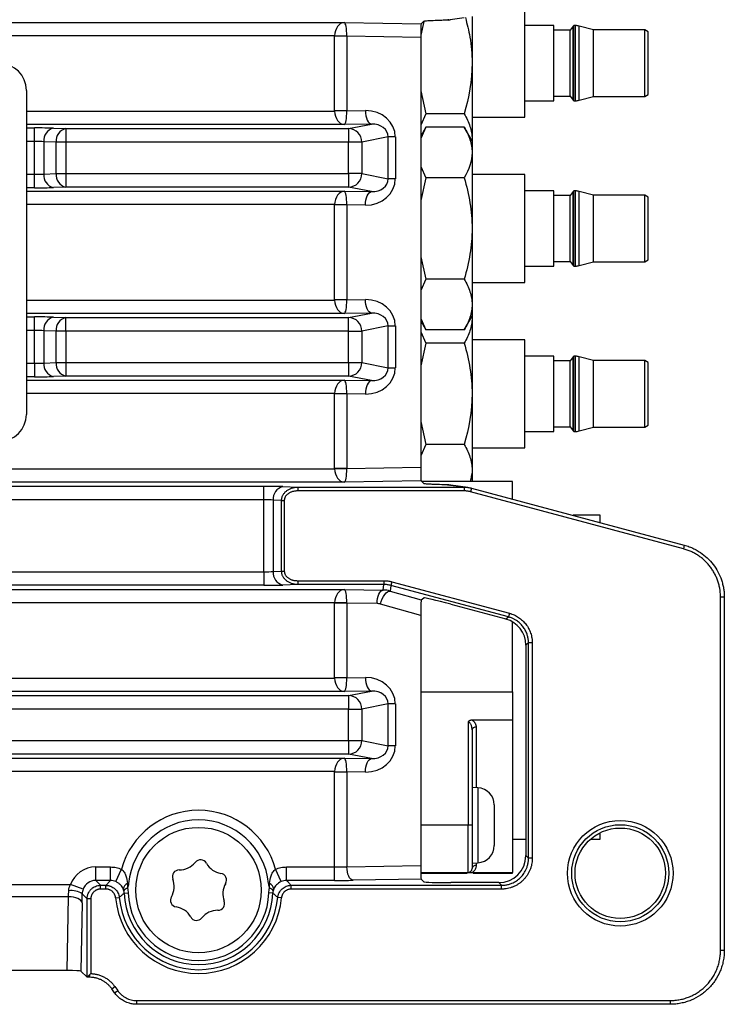
# Model space of a CAD drawing. Units: millimetres. Extents: x 5 to 415, y 5 to 292.
# Drawn here: x 243 to 269, y 217 to 254 of the extents above; entities that cross this region are included whole.
import ezdxf

# ---------------------------------------------------------------- set-up
doc = ezdxf.new("R2010")
doc.units = ezdxf.units.MM

msp = doc.modelspace()

# ---------------------------------------------------------------- linework, layer by layer
at = {"color": 7, "linetype": 'Continuous', "lineweight": 25}
for p, q in [((261.399, 250.29), (261.399, 254.29)), ((258.553, 253.899), (259.154, 253.978)), ((258.586, 253.888), (258.628, 253.892)), ((259.449, 254.019), (259.449, 252.29)), ((241.388, 253.798), (254.718, 253.798)), ((254.718, 253.798), (257.565, 253.747)), ((257.662, 253.831), (257.547, 253.328)), ((257.665, 253.848), (257.565, 253.747)), ((262.474, 253.682), (261.399, 253.682)), ((262.474, 250.897), (262.474, 253.682)), ((263.084, 253.515), (262.474, 253.515)), ((263.189, 253.665), (263.084, 253.515)), ((263.084, 251.065), (263.084, 253.515)), ((263.283, 253.682), (263.222, 253.682)), ((263.951, 253.521), (263.413, 253.665)), ((265.849, 253.521), (263.951, 253.521)), ((263.951, 251.699), (263.951, 253.521)), ((265.974, 253.449), (265.849, 253.521)), ((265.849, 251.059), (265.849, 253.521)), ((254.359, 253.298), (241.388, 253.298)), ((254.812, 253.294), (254.359, 253.298)), ((254.359, 250.52), (254.359, 253.292)), ((254.812, 253.292), (254.359, 253.292)), ((257.546, 253.244), (254.812, 253.292)), ((254.812, 253.292), (254.812, 250.52)), ((257.546, 253.244), (257.546, 237.318)), ((265.974, 252.29), (265.974, 253.449)), ((259.449, 252.29), (259.449, 249.475)), ((265.974, 251.131), (265.974, 252.29)), ((263.951, 251.059), (263.951, 251.699)), ((242.94, 251.281), (242.94, 239.281)), ((257.546, 251.262), (257.739, 250.413)), ((262.474, 251.065), (263.084, 251.065)), ((263.084, 251.065), (263.189, 250.914)), ((263.413, 250.914), (263.951, 251.059)), ((263.951, 251.059), (265.849, 251.059)), ((265.849, 251.059), (265.974, 251.131)), ((261.399, 250.897), (262.474, 250.897)), ((263.222, 250.897), (263.283, 250.897)), ((254.812, 250.52), (254.359, 250.52)), ((254.812, 250.518), (254.359, 250.514)), ((254.812, 250.52), (255.498, 250.532)), ((257.739, 250.413), (257.546, 249.991)), ((259.159, 250.413), (257.739, 250.413)), ((259.449, 250.29), (261.399, 250.29)), ((243.233, 249.39), (243.233, 249.89)), ((243.94, 249.88), (244.397, 249.864)), ((244.397, 249.864), (254.875, 249.864)), ((244.397, 249.864), (244.397, 249.364)), ((255.725, 250.032), (254.718, 250.014)), ((254.875, 249.864), (255.725, 250.032)), ((254.875, 249.864), (254.875, 249.364)), ((257.739, 249.918), (257.546, 249.583)), ((257.739, 249.918), (257.546, 249.497)), ((259.159, 249.918), (257.739, 249.918)), ((259.449, 249.415), (259.159, 249.918)), ((256.341, 249.557), (255.367, 249.364)), ((256.341, 248.005), (256.341, 249.557)), ((256.607, 249.557), (256.341, 249.557)), ((256.607, 249.557), (256.607, 248.005)), ((243.233, 249.39), (242.94, 249.39)), ((243.233, 248.172), (243.233, 249.39)), ((244.044, 249.364), (243.587, 249.38)), ((243.587, 249.38), (243.587, 248.182)), ((244.397, 249.364), (244.044, 249.364)), ((244.044, 248.198), (244.044, 249.364)), ((254.875, 249.364), (244.397, 249.364)), ((244.397, 249.364), (244.397, 248.198)), ((255.367, 249.364), (254.875, 249.364)), ((254.875, 248.198), (254.875, 249.364)), ((255.367, 249.364), (255.367, 248.198)), ((259.449, 249.475), (259.448, 249.417)), ((259.449, 249.475), (259.449, 249.415)), ((259.449, 249.415), (259.449, 248.979)), ((259.449, 248.979), (259.449, 246.165)), ((257.546, 248.466), (257.739, 248.041)), ((242.94, 248.172), (243.233, 248.172)), ((243.233, 247.672), (243.233, 248.172)), ((243.587, 248.182), (244.044, 248.198)), ((244.044, 248.198), (244.397, 248.198)), ((244.397, 248.198), (244.397, 247.699)), ((244.397, 248.198), (254.875, 248.198)), ((255.367, 248.198), (254.875, 248.198)), ((254.875, 248.198), (254.875, 247.699)), ((255.367, 248.198), (256.341, 248.005)), ((257.739, 248.041), (257.546, 247.197)), ((259.159, 248.041), (257.739, 248.041)), ((261.399, 248.165), (259.449, 248.165)), ((261.399, 244.165), (261.399, 248.165)), ((244.397, 247.699), (243.94, 247.683)), ((254.875, 247.699), (244.397, 247.699)), ((255.725, 247.53), (254.875, 247.699)), ((256.607, 248.005), (256.341, 248.005)), ((254.718, 247.548), (255.725, 247.53)), ((262.474, 247.557), (261.399, 247.557)), ((262.474, 246.165), (262.474, 247.557)), ((263.084, 247.39), (262.474, 247.39)), ((263.189, 247.54), (263.084, 247.39)), ((263.084, 246.165), (263.084, 247.39)), ((263.283, 247.557), (263.222, 247.557)), ((263.951, 247.396), (263.413, 247.54)), ((265.849, 247.396), (263.951, 247.396)), ((263.951, 244.934), (263.951, 247.396)), ((265.974, 247.324), (265.849, 247.396)), ((265.849, 246.165), (265.849, 247.396)), ((265.974, 245.006), (265.974, 247.324)), ((254.812, 247.045), (254.359, 247.048)), ((254.359, 243.519), (254.359, 247.043)), ((254.812, 247.043), (254.359, 247.043)), ((255.498, 247.03), (254.812, 247.043)), ((254.812, 247.043), (254.812, 243.519)), ((259.449, 246.165), (259.449, 243.35)), ((262.474, 244.772), (262.474, 246.165)), ((263.084, 244.94), (263.084, 246.165)), ((265.849, 244.934), (265.849, 246.165)), ((257.546, 245.12), (257.739, 244.288)), ((261.399, 244.772), (262.474, 244.772)), ((262.474, 244.94), (263.084, 244.94)), ((263.084, 244.94), (263.189, 244.789)), ((263.222, 244.772), (263.283, 244.772)), ((263.413, 244.789), (263.951, 244.934)), ((263.951, 244.934), (265.849, 244.934)), ((265.849, 244.934), (265.974, 245.006)), ((257.739, 244.288), (257.546, 243.866)), ((259.159, 244.288), (257.739, 244.288)), ((259.449, 244.165), (261.399, 244.165)), ((254.812, 243.519), (254.359, 243.519)), ((254.812, 243.517), (254.359, 243.514)), ((254.812, 243.519), (255.498, 243.532)), ((259.449, 243.35), (259.449, 242.915)), ((255.725, 243.032), (254.718, 243.014)), ((254.875, 242.863), (255.725, 243.032)), ((259.159, 242.412), (259.449, 242.915)), ((259.449, 242.915), (259.449, 242.854)), ((243.233, 242.39), (243.233, 242.89)), ((243.94, 242.879), (244.397, 242.863)), ((244.397, 242.364), (244.397, 242.863)), ((244.397, 242.863), (254.875, 242.863)), ((254.875, 242.364), (254.875, 242.863)), ((256.341, 242.557), (255.367, 242.364)), ((256.341, 241.005), (256.341, 242.557)), ((256.341, 242.557), (256.607, 242.557)), ((256.607, 242.557), (256.607, 241.005)), ((257.546, 242.828), (257.739, 242.412)), ((257.546, 242.747), (257.739, 242.412)), ((259.441, 242.901), (259.449, 242.854)), ((259.449, 242.854), (259.449, 240.04)), ((243.233, 242.39), (242.94, 242.39)), ((243.233, 241.172), (243.233, 242.39)), ((244.044, 242.364), (243.587, 242.38)), ((243.587, 242.38), (243.587, 241.182)), ((244.044, 241.198), (244.044, 242.364)), ((244.397, 242.364), (244.044, 242.364)), ((244.397, 242.364), (244.397, 241.198)), ((254.875, 242.364), (244.397, 242.364)), ((254.875, 241.198), (254.875, 242.364)), ((254.875, 242.364), (255.367, 242.364)), ((255.367, 242.364), (255.367, 241.198)), ((257.546, 242.332), (257.739, 241.916)), ((259.159, 242.412), (257.739, 242.412)), ((257.739, 241.916), (257.546, 241.075)), ((259.159, 241.916), (257.739, 241.916)), ((261.399, 242.04), (259.449, 242.04)), ((261.399, 238.04), (261.399, 242.04)), ((242.94, 241.172), (243.233, 241.172)), ((243.233, 241.172), (243.233, 240.672)), ((243.587, 241.182), (244.044, 241.198)), ((244.044, 241.198), (244.397, 241.198)), ((244.397, 241.198), (244.397, 240.698)), ((244.397, 241.198), (254.875, 241.198)), ((254.875, 241.198), (255.367, 241.198)), ((254.875, 241.198), (254.875, 240.698)), ((255.367, 241.198), (256.341, 241.005)), ((262.474, 241.432), (261.399, 241.432)), ((262.474, 238.647), (262.474, 241.432)), ((263.084, 241.265), (262.474, 241.265)), ((263.189, 241.415), (263.084, 241.265)), ((263.084, 238.815), (263.084, 241.265)), ((263.283, 241.432), (263.222, 241.432)), ((263.951, 241.271), (263.413, 241.415)), ((265.849, 241.271), (263.951, 241.271)), ((263.951, 239.449), (263.951, 241.271)), ((265.974, 241.199), (265.849, 241.271)), ((265.849, 238.809), (265.849, 241.271)), ((265.974, 240.04), (265.974, 241.199)), ((256.341, 241.005), (256.607, 241.005)), ((244.397, 240.698), (243.94, 240.682)), ((254.875, 240.698), (244.397, 240.698)), ((254.718, 240.548), (255.725, 240.53)), ((255.725, 240.53), (254.875, 240.698)), ((254.812, 240.044), (254.359, 240.048)), ((254.359, 237.27), (254.359, 240.042)), ((254.812, 240.042), (254.359, 240.042)), ((255.498, 240.03), (254.812, 240.042)), ((254.812, 240.042), (254.812, 237.27)), ((259.449, 240.04), (259.449, 237.225)), ((265.974, 238.881), (265.974, 240.04)), ((263.951, 238.809), (263.951, 239.449)), ((257.546, 239.012), (257.739, 238.163)), ((261.399, 238.647), (262.474, 238.647)), ((262.474, 238.815), (263.084, 238.815)), ((263.084, 238.815), (263.189, 238.664)), ((263.222, 238.647), (263.283, 238.647)), ((263.413, 238.664), (263.951, 238.809)), ((263.951, 238.809), (265.849, 238.809)), ((265.849, 238.809), (265.974, 238.881)), ((257.739, 238.163), (257.546, 237.741)), ((259.159, 238.163), (257.739, 238.163)), ((259.449, 238.04), (261.399, 238.04)), ((240.908, 237.264), (254.359, 237.264)), ((254.812, 237.27), (254.359, 237.27)), ((254.812, 237.268), (254.359, 237.264)), ((254.812, 237.27), (257.546, 237.318)), ((259.449, 237.225), (259.449, 236.79)), ((254.718, 236.764), (240.908, 236.764)), ((257.565, 236.815), (254.718, 236.764)), ((257.665, 236.714), (257.565, 236.815)), ((260.949, 236.79), (257.589, 236.79)), ((260.949, 236.141), (260.949, 236.79)), ((240.846, 236.614), (251.733, 236.614)), ((251.733, 236.114), (251.733, 236.614)), ((252.44, 236.603), (252.99, 236.584)), ((252.99, 236.584), (252.99, 236.444)), ((252.99, 236.584), (259.154, 236.584)), ((259.154, 236.444), (252.99, 236.444)), ((259.154, 236.584), (258.553, 236.663)), ((258.625, 236.663), (258.586, 236.671)), ((259.293, 236.575), (258.668, 236.658)), ((259.154, 236.584), (259.154, 236.444)), ((259.429, 236.548), (259.393, 236.413)), ((267.277, 234.301), (259.393, 236.413)), ((259.429, 236.548), (267.313, 234.436)), ((251.733, 236.114), (240.846, 236.114)), ((251.733, 233.448), (251.733, 236.114)), ((252.394, 236.093), (252.087, 236.104)), ((252.087, 236.104), (252.087, 233.458)), ((252.394, 236.093), (252.493, 236.093)), ((252.394, 233.469), (252.394, 236.093)), ((252.493, 236.093), (252.493, 233.469)), ((264.199, 235.54), (263.192, 235.54)), ((264.199, 235.27), (264.199, 235.54)), ((267.313, 234.436), (267.277, 234.301)), ((241.449, 233.448), (251.733, 233.448)), ((251.733, 233.448), (251.733, 232.948)), ((252.087, 233.458), (252.394, 233.469)), ((252.394, 233.469), (252.493, 233.469)), ((252.99, 233.118), (252.99, 232.978)), ((252.99, 233.118), (256.183, 233.118)), ((256.183, 233.118), (256.183, 232.978)), ((256.478, 233.079), (256.442, 232.944)), ((256.478, 233.079), (260.836, 231.911)), ((241.387, 232.798), (254.718, 232.798)), ((251.733, 232.948), (241.449, 232.948)), ((252.99, 232.978), (252.44, 232.959)), ((256.183, 232.978), (252.99, 232.978)), ((254.718, 232.798), (256.156, 232.772)), ((256.156, 232.772), (256.183, 232.978)), ((256.442, 232.944), (256.415, 232.736)), ((256.415, 232.736), (257.567, 232.406)), ((260.799, 231.776), (256.442, 232.944)), ((257.567, 232.406), (257.661, 232.479)), ((268.795, 232.505), (268.655, 232.505)), ((268.655, 219.425), (268.655, 232.505)), ((268.795, 232.505), (268.795, 219.425)), ((254.359, 232.298), (241.387, 232.298)), ((254.812, 232.294), (254.359, 232.298)), ((254.359, 229.519), (254.359, 232.292)), ((254.812, 232.292), (254.359, 232.292)), ((255.93, 232.273), (254.812, 232.292)), ((254.812, 232.292), (254.812, 229.519)), ((257.546, 231.828), (256.059, 232.253)), ((258.661, 232.246), (260.699, 231.7)), ((257.546, 231.828), (257.546, 222.568)), ((260.699, 231.7), (260.799, 231.776)), ((260.836, 231.911), (260.799, 231.776)), ((260.949, 229.003), (260.949, 231.595)), ((261.54, 230.811), (261.44, 230.734)), ((261.44, 230.734), (261.44, 222.934)), ((261.54, 222.834), (261.54, 230.811)), ((261.68, 230.811), (261.54, 230.811)), ((261.68, 230.811), (261.68, 222.834)), ((241.659, 229.513), (254.359, 229.513)), ((254.812, 229.519), (254.359, 229.519)), ((254.812, 229.517), (254.359, 229.513)), ((254.812, 229.519), (255.498, 229.531)), ((241.597, 228.863), (254.875, 228.863)), ((254.718, 229.013), (241.659, 229.013)), ((255.725, 229.031), (254.718, 229.013)), ((254.875, 228.863), (255.725, 229.031)), ((254.875, 228.863), (254.875, 228.363)), ((257.546, 229.003), (260.949, 229.003)), ((260.949, 229.003), (260.949, 227.952)), ((254.875, 228.363), (241.597, 228.363)), ((254.875, 228.363), (255.367, 228.363)), ((254.875, 227.197), (254.875, 228.363)), ((256.341, 228.556), (255.367, 228.363)), ((255.367, 228.363), (255.367, 227.197)), ((256.341, 227.004), (256.341, 228.556)), ((256.607, 228.556), (256.341, 228.556)), ((256.607, 228.556), (256.607, 227.004)), ((259.299, 227.89), (259.299, 224.06)), ((260.949, 227.952), (259.455, 227.952)), ((260.949, 227.952), (260.949, 222.31)), ((259.449, 227.59), (259.449, 224.06)), ((240.7, 227.197), (254.875, 227.197)), ((254.875, 227.197), (254.875, 226.697)), ((254.875, 227.197), (255.367, 227.197)), ((255.367, 227.197), (256.341, 227.004)), ((256.607, 227.004), (256.341, 227.004)), ((240.637, 226.547), (254.718, 226.547)), ((254.875, 226.697), (240.7, 226.697)), ((254.718, 226.547), (255.725, 226.529)), ((255.725, 226.529), (254.875, 226.697)), ((254.359, 226.047), (240.637, 226.047)), ((254.359, 226.047), (254.812, 226.044)), ((254.359, 226.042), (254.812, 226.042)), ((254.359, 222.514), (254.359, 226.042)), ((255.498, 226.029), (254.812, 226.042)), ((254.812, 226.042), (254.812, 222.52)), ((259.668, 225.448), (259.449, 225.46)), ((260.274, 224.81), (260.274, 223.31)), ((259.449, 224.06), (259.299, 224.06)), ((259.299, 222.31), (259.299, 224.06)), ((264.199, 223.54), (264.199, 223.783)), ((260.949, 223.54), (261.44, 223.54)), ((263.835, 223.54), (264.199, 223.54)), ((261.44, 222.934), (261.54, 222.834)), ((245.507, 222.014), (245.507, 222.514)), ((245.507, 222.514), (246.052, 222.514)), ((246.052, 222.014), (246.052, 222.514)), ((252.579, 222.014), (252.579, 222.514)), ((252.579, 222.514), (254.359, 222.514)), ((254.359, 222.014), (254.359, 222.514)), ((254.812, 222.52), (257.546, 222.568)), ((259.449, 222.66), (259.668, 222.671)), ((261.68, 222.834), (261.54, 222.834)), ((246.256, 221.971), (246.46, 222.427)), ((252.374, 221.971), (252.17, 222.427)), ((257.549, 222.31), (259.299, 222.31)), ((257.549, 222.29), (259.263, 222.29)), ((259.455, 222.31), (260.949, 222.31)), ((259.491, 222.29), (260.949, 222.29)), ((260.949, 222.29), (260.949, 222.31)), ((239.18, 221.863), (244.57, 221.863)), ((245.038, 221.689), (244.57, 221.863)), ((245.507, 222.014), (245.686, 221.834)), ((246.052, 222.014), (245.507, 222.014)), ((245.686, 221.694), (245.686, 221.834)), ((245.686, 221.834), (245.884, 221.834)), ((245.884, 221.694), (245.884, 221.834)), ((246.683, 221.9), (246.723, 221.896)), ((251.947, 221.9), (251.908, 221.896)), ((254.359, 222.014), (252.579, 222.014)), ((252.747, 221.694), (252.747, 221.834)), ((252.747, 221.834), (260.541, 221.834)), ((257.565, 222.065), (255.038, 222.02)), ((257.565, 222.065), (257.661, 221.968)), ((260.441, 221.934), (258.661, 221.934)), ((260.541, 221.834), (260.441, 221.934)), ((260.541, 221.694), (260.541, 221.834)), ((244.501, 221.409), (239.18, 221.409)), ((244.453, 218.675), (244.501, 221.409)), ((245.187, 221.335), (245.005, 221.516)), ((245.884, 221.694), (245.686, 221.694)), ((246.561, 221.545), (246.707, 221.551)), ((252.07, 221.545), (251.924, 221.551)), ((260.541, 221.694), (252.747, 221.694)), ((245.001, 221.183), (244.956, 218.657)), ((245.187, 218.436), (245.187, 221.335)), ((245.327, 221.335), (245.187, 221.335)), ((245.327, 221.335), (245.327, 218.566)), ((246.242, 221.368), (246.381, 221.381)), ((252.388, 221.368), (252.249, 221.381)), ((268.795, 219.425), (268.655, 219.425)), ((244.453, 218.675), (195.427, 218.675)), ((244.956, 218.657), (245.186, 218.427)), ((245.187, 218.436), (245.285, 218.528)), ((245.285, 218.528), (245.327, 218.566)), ((245.285, 218.427), (245.285, 218.528)), ((245.186, 218.427), (245.187, 218.436)), ((245.285, 218.427), (245.186, 218.427)), ((246.104, 218), (246.218, 218.081)), ((246.207, 217.853), (246.104, 218)), ((246.207, 217.853), (246.322, 217.933)), ((246.218, 218.081), (246.322, 217.933)), ((247.026, 217.427), (247.026, 217.566)), ((247.026, 217.566), (266.796, 217.566)), ((266.796, 217.427), (247.026, 217.427)), ((266.796, 217.427), (266.796, 217.566))]:
    msp.add_line(p, q, dxfattribs=at)
at = {"color": 8, "linetype": 'Continuous', "lineweight": 25}
for p, q in [((263.189, 251.63), (263.189, 253.665)), ((263.222, 251.622), (263.222, 253.682)), ((263.283, 250.897), (263.283, 253.682)), ((263.413, 251.63), (263.413, 253.665)), ((263.189, 250.914), (263.189, 251.63)), ((263.222, 250.897), (263.222, 251.622)), ((263.413, 250.914), (263.413, 251.63)), ((242.94, 250.514), (254.359, 250.514)), ((254.718, 250.014), (242.94, 250.014)), ((242.94, 249.89), (243.233, 249.89)), ((243.233, 247.672), (242.94, 247.672)), ((242.94, 247.548), (254.718, 247.548)), ((263.189, 244.789), (263.189, 247.54)), ((263.222, 244.772), (263.222, 247.557)), ((263.283, 246.165), (263.283, 247.557)), ((263.413, 244.789), (263.413, 247.54)), ((254.359, 247.048), (242.94, 247.048)), ((263.283, 244.772), (263.283, 246.165)), ((242.94, 243.514), (254.359, 243.514)), ((254.718, 243.014), (242.94, 243.014)), ((242.94, 242.89), (243.233, 242.89)), ((263.189, 239.38), (263.189, 241.415)), ((263.222, 239.372), (263.222, 241.432)), ((263.283, 238.647), (263.283, 241.432)), ((263.413, 239.38), (263.413, 241.415)), ((243.233, 240.672), (242.94, 240.672)), ((242.94, 240.548), (254.718, 240.548)), ((254.359, 240.048), (242.94, 240.048)), ((263.189, 238.664), (263.189, 239.38)), ((263.222, 238.647), (263.222, 239.372)), ((263.413, 238.664), (263.413, 239.38)), ((259.599, 227.696), (259.599, 225.452)), ((259.668, 225.448), (259.668, 222.671)), ((259.299, 224.06), (257.546, 224.06)), ((259.599, 222.668), (259.599, 222.566))]:
    msp.add_line(p, q, dxfattribs=at)
at = {"color": 7, "linetype": 'Continuous', "lineweight": 25, "flags": 128}
for points in [[(255.498, 250.532), (255.504, 250.436), (255.517, 250.344), (255.539, 250.259), (255.567, 250.184), (255.601, 250.122), (255.64, 250.075), (255.681, 250.044), (255.725, 250.032)], [(255.498, 247.03), (255.504, 247.126), (255.517, 247.218), (255.539, 247.303), (255.567, 247.378), (255.601, 247.441), (255.64, 247.488), (255.681, 247.518), (255.725, 247.53)], [(255.725, 243.032), (255.681, 243.044), (255.64, 243.074), (255.601, 243.121), (255.567, 243.184), (255.539, 243.259), (255.517, 243.344), (255.504, 243.436), (255.498, 243.532)], [(255.725, 240.53), (255.681, 240.518), (255.64, 240.487), (255.601, 240.44), (255.567, 240.378), (255.539, 240.303), (255.517, 240.218), (255.504, 240.126), (255.498, 240.03)], [(255.93, 232.273), (255.935, 232.368), (255.949, 232.46), (255.97, 232.546), (255.999, 232.621), (256.033, 232.683), (256.071, 232.73), (256.113, 232.76), (256.156, 232.772)], [(256.059, 232.253), (256.086, 232.353), (256.122, 232.448), (256.165, 232.535), (256.213, 232.61), (256.265, 232.67), (256.317, 232.712), (256.368, 232.734), (256.415, 232.736)], [(255.498, 229.531), (255.504, 229.435), (255.517, 229.343), (255.539, 229.258), (255.567, 229.183), (255.601, 229.121), (255.64, 229.074), (255.681, 229.043), (255.725, 229.031)], [(255.498, 226.029), (255.504, 226.125), (255.517, 226.217), (255.539, 226.302), (255.567, 226.377), (255.601, 226.44), (255.64, 226.487), (255.681, 226.517), (255.725, 226.529)], [(255.038, 222.02), (254.995, 222.032), (254.953, 222.062), (254.915, 222.109), (254.881, 222.172), (254.852, 222.247), (254.831, 222.332), (254.817, 222.424), (254.812, 222.52)], [(245.001, 221.183), (244.989, 221.226), (244.959, 221.268), (244.912, 221.307), (244.849, 221.341), (244.774, 221.369), (244.689, 221.39), (244.597, 221.404), (244.501, 221.409)]]:
    msp.add_lwpolyline(points, dxfattribs=at)
at = {"color": 7, "linetype": 'Continuous', "lineweight": 25}
for centre, radius in [((249.315, 221.656), 2.325), ((264.94, 222.281), 1.956), ((264.94, 222.281), 1.799), ((264.94, 222.281), 1.675)]:
    msp.add_circle(centre, radius, dxfattribs=at)
for centre, radius, start, end in [((263.222, 253.642), 0.04, 90, 145), ((263.283, 253.182), 0.5, 75, 90), ((241.94, 251.281), 1, 0, 90), ((263.222, 250.937), 0.04, 215, 270), ((263.283, 251.397), 0.5, 270, 285), ((244.044, 249.431), 0.46, 103.0329, 186.4054), ((244.501, 249.416), 0.46, 103.0329, 186.4054), ((254.867, 249.364), 0.5, 359.9876, 89.1702), ((244.044, 248.131), 0.46, 173.5946, 256.9671), ((244.501, 248.147), 0.46, 173.5946, 256.9671), ((254.867, 248.198), 0.5, 270.8298, 0.0124), ((263.222, 247.517), 0.04, 90, 145), ((263.283, 247.057), 0.5, 75, 90), ((263.222, 244.812), 0.04, 215, 270), ((263.283, 245.272), 0.5, 270, 285), ((244.044, 242.431), 0.46, 103.0329, 186.4054), ((244.501, 242.415), 0.46, 103.0329, 186.4054), ((254.867, 242.364), 0.5, 359.9876, 89.1702), ((244.044, 241.131), 0.46, 173.5946, 256.9671), ((244.501, 241.147), 0.46, 173.5946, 256.9671), ((254.867, 241.198), 0.5, 270.8298, 0.0124), ((263.222, 241.392), 0.04, 90, 145), ((263.283, 240.932), 0.5, 75, 90), ((241.94, 239.281), 1, 270, 0), ((263.222, 238.687), 0.04, 215, 270), ((263.283, 239.147), 0.5, 270, 285), ((252.544, 236.155), 0.46, 103.0329, 186.4054), ((252.544, 233.407), 0.46, 173.5946, 256.9671), ((254.867, 228.363), 0.5, 359.9876, 89.1702), ((259.58, 227.564), 0.134, 81.9505, 168.5782), ((254.867, 227.197), 0.5, 270.8298, 0.0124), ((259.635, 224.81), 0.639, 0, 87), ((249.315, 221.656), 2.957, 15.105, 164.895), ((249.315, 221.656), 2.604, 5.2942, 174.7058), ((259.635, 223.31), 0.639, 273, 0), ((248.607, 223.154), 0.75, 269.3528, 321.2418), ((249.387, 222.528), 0.25, 29.3528, 141.2418), ((250.259, 223.018), 0.75, 209.3528, 261.2418), ((259.58, 222.433), 0.134, 81.9505, 168.5782), ((248.596, 222.154), 0.25, 89.3528, 201.2418), ((250.106, 222.03), 0.25, 329.3528, 81.2418), ((259.299, 222.46), 0.15, 270, 0), ((246.787, 221.659), 0.262, 113.3107, 171.7837), ((247.664, 221.792), 0.75, 329.3528, 21.2418), ((250.967, 221.52), 0.75, 149.3528, 201.2418), ((251.843, 221.659), 0.262, 8.2163, 66.6893), ((244.613, 220.958), 0.682, 54.877, 99.0724), ((246.733, 221.537), 0.202, 103.2434, 154.6131), ((249.315, 221.656), 2.757, 182.3154, 357.6846), ((249.315, 221.656), 2.611, 182.3154, 357.6846), ((248.524, 221.282), 0.25, 149.3528, 261.2418), ((251.898, 221.537), 0.202, 25.3869, 76.7566), ((249.315, 221.656), 3.087, 185.352, 354.648), ((249.315, 221.656), 2.947, 185.352, 354.648), ((248.372, 220.294), 0.75, 29.3528, 81.2418), ((250.035, 221.158), 0.25, 269.3528, 21.2418), ((250.023, 220.158), 0.75, 89.3528, 141.2418), ((249.243, 220.784), 0.25, 209.3528, 321.2418)]:
    msp.add_arc(centre, radius, start, end, dxfattribs=at)
for centre, major_axis, ratio, start_param, end_param in [((258.538, 254.896), (0.992, 0.131), 0.999403, 4.668927, 4.712389), ((254.718, 253.298), (0.026, 0.5), 0.718049, 0.072159, 1.608048), ((254.718, 253.298), (-0.004, 0.5), 0.187408, 4.703257, 6.239146), ((257.565, 253.248), (0, 0.5), 0.038487, 0.03849, 1.578173), ((257.667, 253.246), (3.309, -0.059), 0.453257, 3.145848, 3.149642), ((257.667, 253.246), (2.856, -0.051), 0.175063, 3.145848, 3.149642), ((257.667, 250.566), (-3.309, -0.059), 0.453257, 6.275136, 6.27893), ((254.718, 250.514), (-0.026, 0.5), 0.718049, 1.533544, 3.069434), ((254.718, 250.514), (0.004, 0.5), 0.187408, 3.185632, 4.721521), ((257.667, 250.566), (2.856, 0.051), 0.175063, 3.133543, 3.137337), ((255.491, 249.531), (1.109, 0.13), 0.894589, 6.178518, 7.743254), ((243.233, 249.855), (1, 0), 0.034921, 0.785398, 1.570796), ((255.718, 249.531), (0.62, 0.079), 0.799109, 6.177381, 7.742117), ((243.233, 249.355), (0.5, 0), 0.069842, 0.785398, 1.570796), ((243.233, 248.207), (0.5, 0), 0.069842, 4.712389, 5.497787), ((243.233, 247.707), (1, 0), 0.034921, 4.712389, 5.497787), ((255.491, 248.031), (1.109, -0.13), 0.894589, 4.823116, 6.387852), ((255.718, 248.031), (0.62, -0.079), 0.799109, 4.824254, 6.38899), ((254.718, 247.048), (0.026, 0.5), 0.718049, 0.072159, 1.608048), ((254.718, 247.048), (-0.004, 0.5), 0.187408, 4.703257, 6.239146), ((257.667, 246.996), (3.309, -0.059), 0.453257, 3.145848, 3.149642), ((257.667, 246.996), (2.856, -0.051), 0.175063, 3.145848, 3.149642), ((257.667, 243.566), (-3.309, -0.059), 0.453257, 6.275136, 6.27893), ((254.718, 243.514), (-0.026, 0.5), 0.718049, 1.533544, 3.069434), ((254.718, 243.514), (0.004, 0.5), 0.187408, 3.185632, 4.721521), ((257.667, 243.566), (2.856, 0.051), 0.175063, 3.133543, 3.137337), ((255.491, 242.531), (1.109, 0.13), 0.894589, 6.178518, 7.743254), ((255.718, 242.531), (0.62, 0.079), 0.799109, 6.177381, 7.742117), ((243.233, 242.855), (1, 0), 0.034921, 0.785398, 1.570796), ((243.233, 242.355), (0.5, 0), 0.069842, 0.785398, 1.570796), ((243.233, 241.207), (0.5, 0), 0.069842, 4.712389, 5.497787), ((255.491, 241.031), (1.109, -0.13), 0.894589, 4.823116, 6.387852), ((255.718, 241.031), (0.62, -0.079), 0.799109, 4.824254, 6.38899), ((243.233, 240.707), (1, 0), 0.034921, 4.712389, 5.497787), ((254.718, 240.048), (0.026, 0.5), 0.718049, 0.072159, 1.608048), ((254.718, 240.048), (-0.004, 0.5), 0.187408, 4.703257, 6.239146), ((257.667, 239.996), (3.309, -0.059), 0.453257, 3.145848, 3.149642), ((257.667, 239.996), (2.856, -0.051), 0.175063, 3.145848, 3.149642), ((257.667, 237.316), (-3.309, -0.059), 0.453257, 6.275136, 6.27893), ((254.718, 237.264), (-0.026, 0.5), 0.718049, 1.533544, 3.069434), ((254.718, 237.264), (0.004, 0.5), 0.187408, 3.185632, 4.721521), ((257.667, 237.316), (2.856, 0.051), 0.175063, 3.133543, 3.137337), ((257.565, 237.314), (0, 0.5), 0.038487, 1.563419, 3.103103), ((251.733, 236.579), (1, 0), 0.034921, 0.785398, 1.570796), ((258.538, 235.666), (0.992, -0.131), 0.999403, 1.570796, 1.614258), ((251.733, 236.079), (0.5, 0), 0.069842, 0.785398, 1.570796), ((251.733, 233.483), (0.5, 0), 0.069842, 4.712389, 5.497787), ((251.733, 232.983), (1, 0), 0.034921, 4.712389, 5.497787), ((254.718, 232.298), (0.026, 0.5), 0.718049, 0.072159, 1.608048), ((254.718, 232.298), (-0.004, 0.5), 0.187408, 4.703257, 6.239146), ((256.156, 231.772), (-0.66, 0.756), 0.991099, 5.299272, 5.560911), ((257.565, 231.887), (0.002, 0.519), 0.03681, 0.028486, 1.685537), ((258.661, 232.21), (1, -0.268), 0.033728, 1.579845, 3.115734), ((257.667, 232.246), (3.309, -0.059), 0.453257, 3.145848, 3.149642), ((257.667, 232.246), (2.856, -0.051), 0.175063, 3.145848, 3.149642), ((255.93, 231.772), (-0.324, 0.386), 0.982342, 5.314316, 5.575955), ((260.44, 230.733), (-0.794, -0.609), 0.999033, 2.487562, 3.795624), ((257.667, 229.565), (-3.309, -0.059), 0.453257, 6.275136, 6.27893), ((254.718, 229.513), (-0.026, 0.5), 0.718049, 1.533544, 3.069434), ((254.718, 229.513), (0.004, 0.5), 0.187408, 3.185632, 4.721521), ((257.667, 229.565), (2.856, 0.051), 0.175063, 3.133543, 3.137337), ((255.491, 228.53), (1.109, 0.13), 0.894589, 6.178518, 7.743254), ((255.718, 228.53), (0.62, 0.079), 0.799109, 6.177381, 7.742117), ((255.491, 227.03), (1.109, -0.13), 0.894589, 4.823116, 6.387852), ((255.718, 227.03), (0.62, -0.079), 0.799109, 4.824254, 6.38899), ((254.718, 226.047), (0.026, 0.5), 0.718049, 0.072159, 1.608048), ((254.718, 226.047), (-0.004, 0.5), 0.187408, 4.703257, 6.239146), ((257.667, 225.995), (3.309, -0.059), 0.453257, 3.145848, 3.149642), ((257.667, 225.995), (2.856, -0.051), 0.175063, 3.145848, 3.149642), ((260.44, 222.935), (-0.708, 0.708), 0.998783, 2.356803, 3.926382), ((245.508, 221.513), (0.708, -0.708), 0.998783, 2.356803, 3.570868), ((254.359, 222.566), (1, 0), 0.052381, 4.712389, 5.182869), ((257.565, 222.564), (0, 0.5), 0.038487, 1.563419, 3.103103), ((245.508, 221.513), (0.355, -0.355), 0.996359, 2.356803, 3.570868), ((254.359, 222.067), (1.5, 0), 0.034921, 4.712389, 5.182869), ((258.661, 221.969), (1, 0), 0.034921, 3.176499, 4.712389), ((244.455, 221.863), (0, 1), 0.052381, 4.241909, 4.479086), ((244.954, 221.863), (0, 1.5), 0.034921, 4.241909, 4.479086), ((244.457, 218.656), (0.5, 0), 0.038487, 0.03849, 1.578173)]:
    msp.add_ellipse(centre, major_axis=major_axis, ratio=ratio, start_param=start_param, end_param=end_param, dxfattribs=at)
for points, knots in [([(257.665, 253.848), (257.67, 253.853), (257.706, 253.858), (257.825, 253.868), (257.908, 253.872), (258.103, 253.88), (258.215, 253.884), (258.391, 253.889), (258.451, 253.89), (258.522, 253.893), (258.535, 253.893), (258.561, 253.894), (258.573, 253.894), (258.589, 253.896), (258.589, 253.896), (258.576, 253.898), (258.565, 253.898), (258.553, 253.899)], [0, 0, 0, 0, 0.25, 0.25, 0.5, 0.5, 0.75, 0.75, 0.875, 0.875, 0.90625, 0.90625, 0.9375, 0.9375, 0.96875, 0.96875, 1, 1, 1, 1]), ([(258.553, 253.899), (258.576, 253.898), (258.6, 253.898), (258.623, 253.9), (258.624, 253.9), (258.624, 253.9), (258.625, 253.9)], [0, 0, 0, 0, 0.0002198276, 0.0002198276, 0.0002198276, 0.000226216, 0.000226216, 0.000226216, 0.000226216]), ([(259.203, 253.975), (259.264, 253.737), (259.404, 253.191), (259.449, 252.619), (259.449, 252.296), (259.449, 252.29)], [0, 0, 0, 0, 0.432071, 0.988851, 1, 1, 1, 1]), ([(259.159, 250.413), (259.247, 250.26), (259.32, 250.105), (259.421, 249.793), (259.449, 249.635), (259.449, 249.475)], [0, 0, 0, 0, 0.5, 0.5, 1, 1, 1, 1]), ([(259.159, 249.918), (259.247, 249.765), (259.32, 249.611), (259.421, 249.298), (259.449, 249.14), (259.449, 248.979)], [0, 0, 0, 0, 0.5, 0.5, 1, 1, 1, 1]), ([(259.159, 248.041), (259.247, 247.734), (259.32, 247.425), (259.421, 246.8), (259.449, 246.484), (259.449, 246.165)], [0, 0, 0, 0, 0.5, 0.5, 1, 1, 1, 1]), ([(259.449, 246.165), (259.449, 246.006), (259.442, 245.846), (259.416, 245.529), (259.396, 245.372), (259.32, 244.903), (259.247, 244.595), (259.159, 244.288)], [0, 0, 0, 0, 0.25, 0.25, 0.5, 0.5, 1, 1, 1, 1]), ([(259.159, 244.288), (259.247, 244.135), (259.32, 243.98), (259.421, 243.668), (259.449, 243.51), (259.449, 243.35)], [0, 0, 0, 0, 0.5, 0.5, 1, 1, 1, 1]), ([(259.449, 243.35), (259.449, 243.271), (259.442, 243.191), (259.416, 243.032), (259.396, 242.954), (259.32, 242.719), (259.247, 242.565), (259.159, 242.412)], [0, 0, 0, 0, 0.25, 0.25, 0.5, 0.5, 1, 1, 1, 1]), ([(259.449, 242.854), (259.449, 242.775), (259.442, 242.695), (259.416, 242.537), (259.396, 242.458), (259.32, 242.224), (259.247, 242.069), (259.159, 241.916)], [0, 0, 0, 0, 0.25, 0.25, 0.5, 0.5, 1, 1, 1, 1]), ([(259.159, 241.916), (259.247, 241.611), (259.32, 241.303), (259.421, 240.678), (259.449, 240.361), (259.449, 240.04)], [0, 0, 0, 0, 0.5, 0.5, 1, 1, 1, 1]), ([(259.159, 238.163), (259.247, 238.01), (259.32, 237.855), (259.421, 237.543), (259.449, 237.385), (259.449, 237.225)], [0, 0, 0, 0, 0.5, 0.5, 1, 1, 1, 1]), ([(259.449, 237.225), (259.449, 237.203), (259.447, 237.057), (259.408, 236.912), (259.374, 236.79)], [0, 0, 0, 0, 0.152576, 1, 1, 1, 1]), ([(258.553, 236.663), (258.565, 236.664), (258.576, 236.664), (258.589, 236.666), (258.589, 236.666), (258.573, 236.668), (258.56, 236.668), (258.535, 236.669), (258.521, 236.67), (258.45, 236.672), (258.39, 236.673), (258.215, 236.678), (258.103, 236.682), (257.957, 236.688), (257.912, 236.69), (257.831, 236.694), (257.795, 236.696), (257.736, 236.701), (257.712, 236.704), (257.678, 236.709), (257.668, 236.711), (257.665, 236.714)], [0, 0, 0, 0, 0.03125, 0.03125, 0.0625, 0.0625, 0.09375, 0.09375, 0.125, 0.125, 0.25, 0.25, 0.5, 0.5, 0.625, 0.625, 0.75, 0.75, 0.875, 0.875, 1, 1, 1, 1]), ([(252.394, 236.093), (252.394, 236.104), (252.395, 236.125), (252.399, 236.157), (252.407, 236.194), (252.419, 236.236), (252.446, 236.297), (252.493, 236.369), (252.568, 236.443), (252.658, 236.504), (252.761, 236.549), (252.854, 236.573), (252.931, 236.583), (252.97, 236.584), (252.99, 236.584)], [0, 0, 0, 0, 0.037381, 0.074872, 0.112554, 0.169114, 0.226896, 0.344632, 0.46705, 0.594479, 0.72651, 0.86213, 0.9309, 1, 1, 1, 1]), ([(252.99, 236.444), (252.982, 236.444), (252.965, 236.444), (252.933, 236.442), (252.89, 236.438), (252.843, 236.43), (252.795, 236.417), (252.753, 236.403), (252.709, 236.384), (252.672, 236.365), (252.636, 236.342), (252.605, 236.317), (252.576, 236.29), (252.551, 236.26), (252.53, 236.229), (252.514, 236.196), (252.503, 236.165), (252.497, 236.138), (252.494, 236.12), (252.493, 236.106), (252.493, 236.098), (252.493, 236.093)], [0, 0, 0, 0, 0.036602, 0.073118, 0.145713, 0.227629, 0.288083, 0.367026, 0.424813, 0.499714, 0.554192, 0.615824, 0.675395, 0.732983, 0.788757, 0.842969, 0.895959, 0.937753, 0.962683, 0.977614, 1, 1, 1, 1]), ([(258.553, 236.663), (258.576, 236.664), (258.6, 236.664), (258.623, 236.662), (258.624, 236.662), (258.624, 236.662), (258.625, 236.662)], [0, 0, 0, 0, 0.0002198276, 0.0002198276, 0.0002198276, 0.000226216, 0.000226216, 0.000226216, 0.000226216]), ([(259.154, 236.584), (259.174, 236.584), (259.22, 236.583), (259.293, 236.576), (259.365, 236.564), (259.41, 236.553), (259.429, 236.548)], [0, 0, 0, 0, 0.208138, 0.5, 0.791862, 1, 1, 1, 1]), ([(259.393, 236.413), (259.388, 236.414), (259.378, 236.417), (259.359, 236.422), (259.324, 236.429), (259.275, 236.437), (259.225, 236.442), (259.185, 236.444), (259.164, 236.444), (259.154, 236.444)], [0, 0, 0, 0, 0.0624859, 0.1249796, 0.2499823, 0.5000021, 0.7500219, 0.8750246, 1, 1, 1, 1]), ([(268.655, 232.505), (268.654, 232.534), (268.654, 232.592), (268.646, 232.693), (268.631, 232.815), (268.601, 232.957), (268.558, 233.103), (268.503, 233.245), (268.437, 233.382), (268.36, 233.513), (268.272, 233.638), (268.175, 233.755), (268.068, 233.863), (267.953, 233.963), (267.83, 234.052), (267.7, 234.132), (267.564, 234.2), (267.446, 234.248), (267.35, 234.28), (267.301, 234.294), (267.277, 234.301)], [0, 0, 0, 0, 0.035727, 0.071453, 0.125033, 0.187535, 0.250033, 0.312528, 0.375021, 0.437512, 0.500002, 0.562492, 0.624984, 0.687476, 0.749971, 0.812469, 0.874971, 0.937477, 0.968664, 1, 1, 1, 1]), ([(267.313, 234.436), (267.344, 234.427), (267.405, 234.41), (267.495, 234.378), (267.582, 234.343), (267.667, 234.304), (267.75, 234.262), (267.83, 234.216), (267.973, 234.125), (268.169, 233.97), (268.389, 233.727), (268.566, 233.452), (268.675, 233.202), (268.736, 232.994), (268.769, 232.835), (268.791, 232.671), (268.793, 232.561), (268.795, 232.505)], [0, 0, 0, 0, 0.0366303, 0.0729628, 0.1089974, 0.1447344, 0.1801737, 0.2153155, 0.25016, 0.3756512, 0.5000235, 0.6243864, 0.749887, 0.8110469, 0.8731186, 0.9361028, 1, 1, 1, 1]), ([(252.99, 232.978), (252.97, 232.978), (252.931, 232.979), (252.854, 232.989), (252.761, 233.013), (252.658, 233.058), (252.568, 233.119), (252.493, 233.193), (252.446, 233.265), (252.419, 233.326), (252.405, 233.373), (252.396, 233.421), (252.395, 233.453), (252.394, 233.469)], [0, 0, 0, 0, 0.069102, 0.137875, 0.2735, 0.405536, 0.532969, 0.655392, 0.773133, 0.830893, 0.887478, 0.943909, 1, 1, 1, 1]), ([(252.493, 233.469), (252.493, 233.466), (252.493, 233.46), (252.494, 233.449), (252.496, 233.428), (252.502, 233.4), (252.514, 233.366), (252.53, 233.333), (252.551, 233.302), (252.576, 233.272), (252.605, 233.245), (252.638, 233.219), (252.674, 233.196), (252.715, 233.175), (252.757, 233.157), (252.803, 233.142), (252.847, 233.132), (252.894, 233.124), (252.941, 233.119), (252.973, 233.118), (252.99, 233.118)], [0, 0, 0, 0, 0.012957, 0.025913, 0.051852, 0.104027, 0.157018, 0.211232, 0.267008, 0.324597, 0.384169, 0.445803, 0.509502, 0.575188, 0.652509, 0.711921, 0.79272, 0.854294, 0.926594, 1, 1, 1, 1]), ([(256.183, 233.118), (256.19, 233.118), (256.202, 233.118), (256.227, 233.117), (256.27, 233.115), (256.332, 233.109), (256.394, 233.099), (256.435, 233.09), (256.459, 233.084), (256.471, 233.081), (256.478, 233.079)], [0, 0, 0, 0, 0.062507, 0.125013, 0.25002, 0.5, 0.74998, 0.874987, 0.924992, 1, 1, 1, 1]), ([(256.442, 232.944), (256.421, 232.949), (256.379, 232.96), (256.314, 232.97), (256.249, 232.977), (256.205, 232.977), (256.183, 232.978)], [0, 0, 0, 0, 0.25001, 0.500012, 0.750009, 1, 1, 1, 1]), ([(261.54, 230.811), (261.54, 230.833), (261.539, 230.878), (261.532, 230.944), (261.521, 231.008), (261.506, 231.071), (261.478, 231.164), (261.426, 231.284), (261.337, 231.422), (261.227, 231.543), (261.113, 231.634), (261.004, 231.698), (260.905, 231.744), (260.835, 231.766), (260.799, 231.776)], [0, 0, 0, 0, 0.051203, 0.10182, 0.151853, 0.201302, 0.250167, 0.37566, 0.50004, 0.624401, 0.749912, 0.831644, 0.915006, 1, 1, 1, 1]), ([(260.836, 231.911), (260.85, 231.907), (260.88, 231.899), (260.939, 231.879), (261.011, 231.85), (261.095, 231.808), (261.174, 231.759), (261.25, 231.704), (261.32, 231.643), (261.386, 231.577), (261.445, 231.505), (261.499, 231.429), (261.546, 231.349), (261.587, 231.265), (261.621, 231.178), (261.647, 231.088), (261.667, 230.992), (261.676, 230.913), (261.679, 230.851), (261.68, 230.824), (261.68, 230.811)], [0, 0, 0, 0, 0.031263, 0.062524, 0.125031, 0.187533, 0.250032, 0.312527, 0.375021, 0.437513, 0.500004, 0.562495, 0.624986, 0.68748, 0.749975, 0.812474, 0.874976, 0.946407, 0.973073, 1, 1, 1, 1]), ([(259.455, 227.952), (259.444, 227.952), (259.422, 227.951), (259.392, 227.944), (259.368, 227.936), (259.348, 227.927), (259.332, 227.917), (259.319, 227.908), (259.308, 227.899), (259.302, 227.893), (259.299, 227.89)], [0, 0, 0, 0, 0.201998, 0.37563, 0.523713, 0.649796, 0.757523, 0.85016, 0.930341, 1, 1, 1, 1]), ([(259.449, 227.59), (259.449, 227.605), (259.448, 227.633), (259.444, 227.67), (259.437, 227.711), (259.426, 227.754), (259.407, 227.801), (259.384, 227.839), (259.358, 227.868), (259.329, 227.886), (259.309, 227.889), (259.299, 227.89)], [0, 0, 0, 0, 0.129627, 0.234432, 0.31442, 0.479996, 0.615355, 0.739906, 0.842627, 0.927175, 1, 1, 1, 1]), ([(259.455, 227.952), (259.464, 227.946), (259.482, 227.935), (259.505, 227.915), (259.526, 227.893), (259.545, 227.869), (259.57, 227.83), (259.594, 227.772), (259.597, 227.722), (259.599, 227.696)], [0, 0, 0, 0, 0.089209, 0.180005, 0.273314, 0.36999, 0.4708, 0.728787, 1, 1, 1, 1]), ([(259.449, 224.06), (259.449, 224.031), (259.449, 223.973), (259.449, 223.887), (259.449, 223.802), (259.449, 223.718), (259.449, 223.634), (259.449, 223.552), (259.449, 223.396), (259.449, 223.175), (259.449, 222.921), (259.449, 222.712), (259.449, 222.589), (259.449, 222.521), (259.449, 222.486), (259.449, 222.464), (259.449, 222.461), (259.449, 222.46)], [0, 0, 0, 0, 0.034577, 0.068899, 0.103066, 0.137178, 0.171336, 0.20564, 0.24019, 0.370056, 0.500029, 0.629895, 0.759867, 0.820111, 0.879854, 0.939638, 1, 1, 1, 1]), ([(246.052, 222.514), (246.122, 222.514), (246.193, 222.506), (246.329, 222.477), (246.396, 222.456), (246.46, 222.427)], [0, 0, 0, 0, 0.5, 0.5, 1, 1, 1, 1]), ([(252.17, 222.427), (252.235, 222.456), (252.302, 222.477), (252.439, 222.506), (252.508, 222.514), (252.579, 222.514)], [0, 0, 0, 0, 0.5, 0.5, 1, 1, 1, 1]), ([(259.599, 222.566), (259.598, 222.553), (259.597, 222.527), (259.59, 222.49), (259.578, 222.454), (259.56, 222.416), (259.534, 222.377), (259.499, 222.34), (259.47, 222.32), (259.455, 222.31)], [0, 0, 0, 0, 0.136669, 0.269727, 0.400295, 0.529559, 0.693999, 0.849469, 1, 1, 1, 1]), ([(261.68, 222.834), (261.68, 222.823), (261.68, 222.802), (261.678, 222.759), (261.672, 222.695), (261.658, 222.606), (261.633, 222.502), (261.595, 222.397), (261.547, 222.296), (261.489, 222.2), (261.423, 222.11), (261.348, 222.027), (261.265, 221.952), (261.175, 221.885), (261.079, 221.827), (260.977, 221.779), (260.872, 221.742), (260.763, 221.715), (260.671, 221.701), (260.597, 221.695), (260.559, 221.695), (260.541, 221.694)], [0, 0, 0, 0, 0.01787, 0.035738, 0.071471, 0.125056, 0.18756, 0.250057, 0.312549, 0.375037, 0.437521, 0.500005, 0.562488, 0.624973, 0.687461, 0.749953, 0.81245, 0.874953, 0.937464, 0.968631, 1, 1, 1, 1]), ([(260.541, 221.834), (260.563, 221.835), (260.608, 221.836), (260.675, 221.843), (260.74, 221.853), (260.803, 221.869), (260.864, 221.887), (260.965, 221.925), (261.1, 221.997), (261.252, 222.122), (261.377, 222.274), (261.459, 222.428), (261.508, 222.572), (261.535, 222.7), (261.538, 222.789), (261.54, 222.834)], [0, 0, 0, 0, 0.043236, 0.085862, 0.127877, 0.169282, 0.210078, 0.250265, 0.375977, 0.500067, 0.624142, 0.74987, 0.830803, 0.914179, 1, 1, 1, 1]), ([(246.46, 222.427), (246.503, 222.399), (246.537, 222.36), (246.589, 222.278), (246.608, 222.233), (246.655, 222.094), (246.671, 221.998), (246.683, 221.9)], [0, 0, 0, 0, 0.25, 0.25, 0.5, 0.5, 1, 1, 1, 1]), ([(251.947, 221.9), (251.959, 221.998), (251.976, 222.095), (252.022, 222.232), (252.042, 222.278), (252.094, 222.361), (252.128, 222.399), (252.17, 222.427)], [0, 0, 0, 0, 0.5, 0.5, 0.75, 0.75, 1, 1, 1, 1]), ([(259.299, 222.31), (259.305, 222.31), (259.32, 222.31), (259.35, 222.31), (259.396, 222.31), (259.434, 222.31), (259.455, 222.31)], [0, 0, 0, 0, 0.150005, 0.350479, 0.624658, 1, 1, 1, 1]), ([(244.506, 221.632), (244.506, 221.671), (244.512, 221.711), (244.534, 221.789), (244.55, 221.827), (244.57, 221.863)], [0, 0, 0, 0, 0.5, 0.5, 1, 1, 1, 1]), ([(245.187, 221.335), (245.187, 221.351), (245.188, 221.385), (245.196, 221.434), (245.208, 221.481), (245.23, 221.542), (245.268, 221.614), (245.331, 221.69), (245.407, 221.753), (245.493, 221.799), (245.588, 221.829), (245.653, 221.832), (245.686, 221.834)], [0, 0, 0, 0, 0.064611, 0.127855, 0.189734, 0.250247, 0.375998, 0.500151, 0.624273, 0.750055, 0.872288, 1, 1, 1, 1]), ([(245.884, 221.834), (245.913, 221.866), (245.943, 221.899), (245.973, 221.931), (245.999, 221.959), (246.025, 221.986), (246.052, 222.014)], [0.0002806, 0.0002806, 0.0002806, 0.0002806, 0.00582035, 0.00582035, 0.00582035, 0.01059696, 0.01059696, 0.01059696, 0.01059696]), ([(245.884, 221.834), (245.9, 221.834), (245.931, 221.833), (245.977, 221.826), (246.022, 221.816), (246.08, 221.796), (246.148, 221.762), (246.222, 221.706), (246.285, 221.638), (246.333, 221.56), (246.368, 221.473), (246.377, 221.412), (246.381, 221.381)], [0, 0, 0, 0, 0.064429, 0.127659, 0.18969, 0.250523, 0.376095, 0.500281, 0.62444, 0.750109, 0.872643, 1, 1, 1, 1]), ([(246.528, 221.697), (246.504, 221.755), (246.472, 221.803), (246.407, 221.872), (246.382, 221.894), (246.325, 221.935), (246.292, 221.955), (246.256, 221.971)], [0, 0, 0, 0, 0.5, 0.5, 0.75, 0.75, 1, 1, 1, 1]), ([(252.374, 221.971), (252.303, 221.939), (252.245, 221.895), (252.158, 221.803), (252.127, 221.755), (252.103, 221.697)], [0, 0, 0, 0, 0.5, 0.5, 1, 1, 1, 1]), ([(252.249, 221.381), (252.251, 221.397), (252.255, 221.428), (252.266, 221.473), (252.281, 221.517), (252.305, 221.573), (252.346, 221.638), (252.408, 221.706), (252.482, 221.762), (252.565, 221.803), (252.654, 221.829), (252.715, 221.833), (252.747, 221.834)], [0, 0, 0, 0, 0.064428, 0.127658, 0.189689, 0.250523, 0.376093, 0.500281, 0.624438, 0.750109, 0.872642, 1, 1, 1, 1]), ([(252.579, 222.014), (252.605, 221.986), (252.632, 221.959), (252.657, 221.931), (252.688, 221.899), (252.717, 221.866), (252.747, 221.834)], [0.00096623, 0.00096623, 0.00096623, 0.00096623, 0.00574285, 0.00574285, 0.00574285, 0.01128259, 0.01128259, 0.01128259, 0.01128259]), ([(245.686, 221.694), (245.681, 221.694), (245.669, 221.694), (245.645, 221.692), (245.614, 221.688), (245.58, 221.679), (245.545, 221.666), (245.515, 221.652), (245.483, 221.632), (245.456, 221.612), (245.429, 221.587), (245.407, 221.562), (245.385, 221.532), (245.368, 221.503), (245.352, 221.469), (245.341, 221.438), (245.333, 221.406), (245.329, 221.381), (245.327, 221.357), (245.327, 221.343), (245.327, 221.335)], [0, 0, 0, 0, 0.03127, 0.062538, 0.125049, 0.196474, 0.25005, 0.321461, 0.375029, 0.446433, 0.499997, 0.571399, 0.624965, 0.696372, 0.749944, 0.821363, 0.874944, 0.92496, 0.954977, 1, 1, 1, 1]), ([(246.242, 221.368), (246.241, 221.374), (246.24, 221.385), (246.237, 221.407), (246.23, 221.435), (246.219, 221.466), (246.205, 221.498), (246.189, 221.526), (246.169, 221.554), (246.149, 221.579), (246.124, 221.603), (246.1, 221.623), (246.071, 221.643), (246.043, 221.658), (246.011, 221.672), (245.981, 221.682), (245.951, 221.689), (245.927, 221.692), (245.905, 221.694), (245.892, 221.694), (245.884, 221.694)], [0, 0, 0, 0, 0.031422, 0.062666, 0.124875, 0.196102, 0.249982, 0.321298, 0.374596, 0.446021, 0.499849, 0.571011, 0.62435, 0.69601, 0.749646, 0.820727, 0.874161, 0.92443, 0.954657, 1, 1, 1, 1]), ([(246.561, 221.545), (246.531, 221.518), (246.501, 221.491), (246.471, 221.465), (246.441, 221.437), (246.411, 221.409), (246.381, 221.381)], [0.00039407, 0.00039407, 0.00039407, 0.00039407, 0.00574197, 0.00574197, 0.00574197, 0.01128093, 0.01128093, 0.01128093, 0.01128093]), ([(252.249, 221.381), (252.219, 221.409), (252.189, 221.437), (252.159, 221.465), (252.13, 221.491), (252.1, 221.518), (252.07, 221.545)], [0.00028056, 0.00028056, 0.00028056, 0.00028056, 0.00581953, 0.00581953, 0.00581953, 0.01116743, 0.01116743, 0.01116743, 0.01116743]), ([(252.747, 221.694), (252.741, 221.694), (252.73, 221.694), (252.708, 221.693), (252.679, 221.689), (252.647, 221.681), (252.614, 221.67), (252.585, 221.657), (252.554, 221.64), (252.528, 221.621), (252.502, 221.599), (252.479, 221.577), (252.457, 221.55), (252.44, 221.523), (252.423, 221.493), (252.41, 221.464), (252.4, 221.434), (252.395, 221.411), (252.391, 221.389), (252.389, 221.376), (252.388, 221.368)], [0, 0, 0, 0, 0.031422, 0.062666, 0.124875, 0.196102, 0.249982, 0.321298, 0.374596, 0.446021, 0.499849, 0.571011, 0.62435, 0.69601, 0.749646, 0.820727, 0.874161, 0.92443, 0.954657, 1, 1, 1, 1]), ([(268.795, 219.425), (268.794, 219.392), (268.793, 219.326), (268.786, 219.227), (268.774, 219.13), (268.751, 219.002), (268.711, 218.844), (268.623, 218.597), (268.469, 218.308), (268.218, 218.003), (267.914, 217.753), (267.624, 217.598), (267.378, 217.51), (267.188, 217.462), (266.993, 217.432), (266.862, 217.428), (266.796, 217.427)], [0, 0, 0, 0, 0.0319066, 0.0633983, 0.0944752, 0.1251375, 0.1882198, 0.2502137, 0.3751212, 0.5000188, 0.6249165, 0.749824, 0.8118099, 0.8749002, 0.9366153, 1, 1, 1, 1]), ([(266.796, 217.566), (266.826, 217.567), (266.887, 217.568), (267.009, 217.577), (267.159, 217.599), (267.337, 217.644), (267.509, 217.705), (267.674, 217.783), (267.83, 217.877), (267.977, 217.986), (268.113, 218.109), (268.235, 218.244), (268.344, 218.391), (268.438, 218.547), (268.516, 218.713), (268.578, 218.885), (268.622, 219.062), (268.644, 219.213), (268.654, 219.334), (268.654, 219.395), (268.655, 219.425)], [0, 0, 0, 0, 0.031269, 0.062537, 0.125048, 0.187552, 0.25005, 0.312542, 0.37503, 0.437516, 0.5, 0.562484, 0.62497, 0.687458, 0.74995, 0.812448, 0.874952, 0.937463, 0.968675, 1, 1, 1, 1]), ([(245.327, 218.566), (245.348, 218.564), (245.392, 218.562), (245.458, 218.554), (245.522, 218.542), (245.586, 218.527), (245.649, 218.507), (245.731, 218.477), (245.831, 218.43), (245.943, 218.361), (246.046, 218.279), (246.12, 218.204), (246.168, 218.147), (246.195, 218.113), (246.211, 218.091), (246.218, 218.081)], [0, 0, 0, 0, 0.062665, 0.125091, 0.187485, 0.250057, 0.312439, 0.375078, 0.500044, 0.625011, 0.749981, 0.874956, 0.924972, 0.962287, 1, 1, 1, 1]), ([(246.104, 218), (246.092, 218.017), (246.068, 218.049), (246.029, 218.095), (245.988, 218.139), (245.93, 218.193), (245.851, 218.254), (245.748, 218.316), (245.638, 218.365), (245.524, 218.4), (245.405, 218.422), (245.325, 218.425), (245.285, 218.427)], [0, 0, 0, 0, 0.06324, 0.126003, 0.188289, 0.250098, 0.375367, 0.500056, 0.624711, 0.750014, 0.874048, 1, 1, 1, 1]), ([(247.026, 217.427), (247.003, 217.427), (246.957, 217.428), (246.888, 217.435), (246.821, 217.447), (246.744, 217.466), (246.657, 217.495), (246.566, 217.537), (246.481, 217.586), (246.39, 217.652), (246.295, 217.738), (246.237, 217.814), (246.207, 217.853)], [0, 0, 0, 0, 0.072307, 0.144043, 0.215209, 0.285805, 0.393129, 0.500093, 0.599929, 0.700106, 0.848811, 1, 1, 1, 1]), ([(246.322, 217.933), (246.335, 217.914), (246.363, 217.877), (246.409, 217.826), (246.467, 217.771), (246.539, 217.715), (246.628, 217.662), (246.722, 217.62), (246.821, 217.589), (246.902, 217.574), (246.971, 217.567), (247.005, 217.567), (247.026, 217.566)], [0, 0, 0, 0, 0.08349, 0.166666, 0.250059, 0.375038, 0.500015, 0.624991, 0.74997, 0.874955, 0.924975, 1, 1, 1, 1])]:
    msp.add_open_spline(points, degree=3, knots=knots, dxfattribs=at)
for points in [[(259.449, 252.29), (259.449, 251.647), (259.335, 251.024), (259.159, 250.413)], [(259.449, 248.979), (259.449, 248.658), (259.335, 248.347), (259.159, 248.041)], [(259.449, 240.04), (259.449, 239.397), (259.335, 238.774), (259.159, 238.163)], [(246.256, 221.971), (246.192, 222), (246.122, 222.014), (246.052, 222.014)], [(246.683, 221.9), (246.688, 221.845), (246.689, 221.789), (246.687, 221.734)], [(246.723, 221.896), (246.717, 221.839), (246.705, 221.784), (246.687, 221.734)], [(251.908, 221.896), (251.913, 221.839), (251.925, 221.784), (251.944, 221.734)], [(251.944, 221.734), (251.941, 221.789), (251.942, 221.845), (251.947, 221.9)], [(252.579, 222.014), (252.508, 222.014), (252.439, 222), (252.374, 221.971)], [(245.038, 221.689), (245.017, 221.632), (245.006, 221.572), (245.005, 221.516)], [(246.55, 221.624), (246.545, 221.65), (246.537, 221.674), (246.528, 221.697)], [(246.561, 221.545), (246.559, 221.572), (246.556, 221.599), (246.55, 221.624)], [(246.687, 221.734), (246.697, 221.674), (246.704, 221.613), (246.707, 221.551)], [(251.924, 221.551), (251.926, 221.613), (251.933, 221.674), (251.944, 221.734)], [(252.08, 221.624), (252.075, 221.599), (252.071, 221.572), (252.07, 221.545)], [(252.103, 221.697), (252.094, 221.674), (252.086, 221.65), (252.08, 221.624)]]:
    msp.add_open_spline(points, degree=3, dxfattribs=at)

doc.saveas('drawing.dxf')
